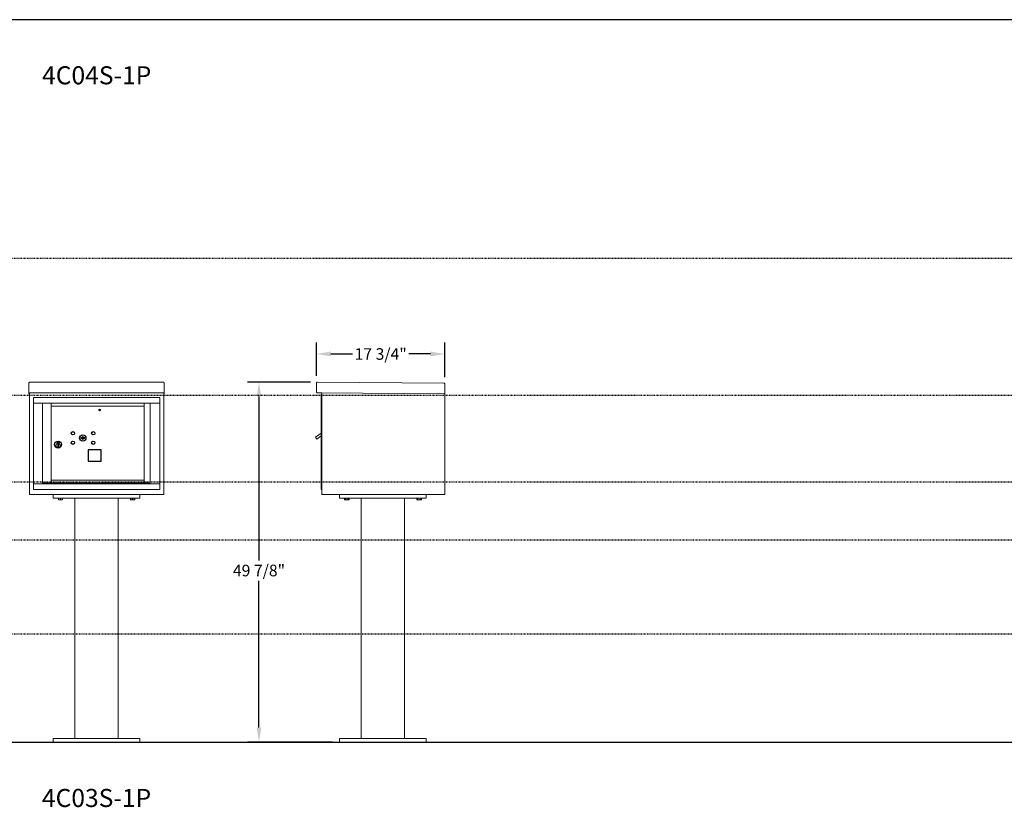
# Model space of a CAD drawing. Units: inches. Extents: x 679 to 1202, y -288 to 2038.
# Drawn here: x 804 to 940, y -288 to -179 of the extents above; entities that cross this region are included whole.
import ezdxf
from ezdxf.enums import TextEntityAlignment as Align

# ---------------------------------------------------------------- set-up
doc = ezdxf.new("R2010")
doc.units = ezdxf.units.IN
doc.header["$LTSCALE"] = 0.5
doc.header["$MEASUREMENT"] = 0
doc.header["$PDMODE"] = 3
doc.header["$PDSIZE"] = -1
doc.linetypes.add('HIDDEN2', pattern=[0.1875, 0.125, -0.0625])
for name, color, linetype in [('DIM', 7, 'Continuous'), ('ground', 1, 'Continuous'), ('HIGH LIMITS', 1, 'HIDDEN2')]:
    doc.layers.add(name, color=color, linetype=linetype)
doc.styles.get("Standard").update_dxf_attribs({"font": 'Gothic.ttf'})
doc.dimstyles.new('TRUE SCALE', dxfattribs={"dimscale": 16, "dimtxt": 0.1, "dimasz": 0.125, "dimexe": 0.1, "dimexo": 0.0625, "dimgap": 0.03, "dimtad": 0, "dimtih": 1, "dimtoh": 1, "dimdec": 3, "dimzin": 0, "dimdsep": 46, "dimlunit": 5, "dimtxsty": 'Standard', "dimcen": 0.09, "dimadec": 0, "dimazin": 0, "dimtfac": 0.09, "dimtdec": 3, "dimtofl": 0, "dimtmove": 0, "dimatfit": 3, "dimfxl": 1, "dimfrac": 2, "dimtolj": 1, "dimtzin": 0, "dimarcsym": 0})

# ---------------------------------------------------------------- blocks, each defined once
blk = doc.blocks.new('*D80')
at = {"layer": 'Defpoints', "color": 0, "transparency": 16777216}
for p in [(836.95, -229.19), (845.06, -229.19), (848.11, -279.02)]:
    blk.add_point(p, dxfattribs=at)
at = {"layer": 'DIM', "color": 0, "lineweight": -2, "transparency": 16777216}
for p, q in [((844.06, -229.19), (835.35, -229.19)), ((836.95, -231.19), (836.95, -253.87)), ((836.95, -277.02), (836.95, -256.69)), ((847.11, -279.02), (835.35, -279.02))]:
    blk.add_line(p, q, dxfattribs=at)
at = {"layer": 'DIM', "color": 0, "transparency": 16777216}
for points in [[(836.62, -231.19), (837.28, -231.19), (836.95, -229.19)], [(836.62, -277.02), (837.28, -277.02), (836.95, -279.02)]]:
    blk.add_solid(points, dxfattribs=at)
at = {"layer": 'DIM', "color": 0, "transparency": 16777216, "insert": (836.95, -255.28), "char_height": 1.6, "attachment_point": 5}
blk.add_mtext('\\A1;49 7/8"', dxfattribs=at)
blk = doc.blocks.new('*D81')
at = {"layer": 'Defpoints', "color": 0, "transparency": 16777216}
for p in [(844.9, -225.31), (844.9, -229.35), (862.68, -229.5)]:
    blk.add_point(p, dxfattribs=at)
at = {"layer": 'DIM', "color": 0, "lineweight": -2, "transparency": 16777216}
for p, q in [((844.9, -228.35), (844.9, -223.71)), ((862.68, -228.5), (862.68, -223.71)), ((846.9, -225.31), (849.89, -225.31)), ((860.68, -225.31), (857.7, -225.31))]:
    blk.add_line(p, q, dxfattribs=at)
at = {"layer": 'DIM', "color": 0, "transparency": 16777216}
for points in [[(846.9, -224.97), (846.9, -225.64), (844.9, -225.31)], [(860.68, -224.97), (860.68, -225.64), (862.68, -225.31)]]:
    blk.add_solid(points, dxfattribs=at)
at = {"layer": 'DIM', "color": 0, "transparency": 16777216, "insert": (853.79, -225.31), "char_height": 1.6, "attachment_point": 5}
blk.add_mtext('\\A1;17 3/4"', dxfattribs=at)

msp = doc.modelspace()

# ---------------------------------------------------------------- linework, layer by layer
at = {"color": 7, "linetype": 'Continuous', "lineweight": 15}
for p, q in [((820.4924, -179.0406), (808.4924, -179.0406)), ((857.1602, -179.0706), (845.1602, -179.0706)), ((805.0964, -229.3492), (805.0964, -230.5292)), ((805.2564, -229.1906), (823.6884, -229.1906)), ((823.8484, -229.3492), (823.8484, -230.5292)), ((844.9031, -229.3492), (844.8928, -230.5292)), ((845.0645, -229.1906), (862.5239, -229.343)), ((862.6825, -229.5044), (862.6708, -230.8443)), ((805.0964, -230.6905), (805.0964, -230.5292)), ((805.0964, -230.6905), (805.0964, -230.6956)), ((805.0964, -230.6956), (822.5184, -230.6956)), ((805.0964, -230.6959), (805.0964, -230.6956)), ((805.1764, -230.6959), (805.0964, -230.6959)), ((805.0964, -230.8436), (805.0964, -230.6959)), ((805.1764, -230.8436), (805.0964, -230.8436)), ((805.1764, -230.8436), (805.0964, -230.8436)), ((805.0964, -230.8436), (805.0964, -230.8436)), ((805.0964, -230.8443), (805.0964, -230.8436)), ((805.1764, -230.8443), (805.0964, -230.8443)), ((805.1764, -230.6959), (805.1764, -230.6956)), ((805.1764, -230.6973), (805.1764, -230.6959)), ((805.1764, -244.7706), (805.1764, -230.6959)), ((823.2159, -231.3106), (805.7289, -231.3106)), ((805.7289, -231.3106), (805.7289, -232.1106)), ((805.7289, -231.3106), (805.7289, -231.3206)), ((823.2159, -231.3106), (805.7289, -231.3106)), ((805.7289, -231.3206), (805.7289, -231.8203)), ((822.4959, -230.6956), (823.8484, -230.6956)), ((823.2159, -231.3106), (823.2159, -232.1106)), ((823.2159, -231.3106), (823.2159, -231.3206)), ((823.2159, -231.3206), (823.2159, -231.8203)), ((823.7684, -230.6956), (823.7684, -230.6959)), ((823.8484, -230.6959), (823.7684, -230.6959)), ((823.7684, -230.6959), (823.7684, -230.6973)), ((823.7684, -230.6959), (823.7684, -244.7706)), ((823.7684, -230.8436), (823.8484, -230.8436)), ((823.8484, -230.8436), (823.7684, -230.8436)), ((823.8484, -230.8443), (823.7684, -230.8443)), ((823.8484, -230.5292), (823.8484, -230.6905)), ((823.8484, -230.6956), (823.8484, -230.6905)), ((823.8484, -230.6956), (823.8484, -230.6959)), ((823.8484, -230.6959), (823.8484, -230.8436)), ((823.8484, -230.8436), (823.8484, -230.8436)), ((823.8484, -230.8443), (823.8484, -230.8436)), ((845.6314, -230.6956), (845.0514, -230.6906)), ((845.6314, -230.6956), (862.5858, -230.8436)), ((845.6608, -230.6959), (845.6608, -244.7706)), ((862.6708, -230.8443), (862.5908, -230.8436)), ((862.5908, -230.8443), (862.6058, -230.8443)), ((862.6058, -230.8443), (862.6558, -230.8443)), ((862.6558, -230.8443), (862.6708, -230.8443)), ((862.6708, -230.844), (862.6708, -244.7706)), ((805.7289, -231.8203), (805.7289, -231.8896)), ((805.7289, -231.8896), (805.7289, -232.0598)), ((805.7289, -232.0598), (805.7289, -232.1106)), ((805.7289, -232.1106), (823.2164, -232.1106)), ((805.7289, -232.1106), (805.7289, -243.2606)), ((805.7294, -232.1106), (805.7294, -243.2606)), ((806.9759, -232.1106), (806.9759, -243.2606)), ((807.0075, -243.1356), (807.0075, -232.1106)), ((808.1679, -243.1202), (808.1679, -232.1106)), ((808.1679, -232.5106), (821.0529, -232.5106)), ((821.0529, -243.1356), (821.0529, -232.1106)), ((821.8981, -232.1106), (821.8981, -243.2606)), ((823.2159, -231.8203), (823.2159, -231.8896)), ((823.2159, -231.8896), (823.2159, -232.0598)), ((823.2159, -232.0598), (823.2159, -232.1106)), ((823.2164, -232.1106), (823.2159, -232.1106)), ((823.2164, -243.2606), (823.2164, -232.1106)), ((823.2164, -243.2606), (823.2164, -232.1106)), ((805.7289, -243.2606), (821.8212, -243.2606)), ((805.7289, -244.0606), (805.7289, -243.2606)), ((805.7289, -243.2606), (805.7294, -243.2606)), ((805.7289, -243.2706), (805.7289, -243.2606)), ((805.7289, -244.0506), (805.7289, -243.2706)), ((805.7294, -243.2606), (805.7394, -243.2606)), ((808.1529, -243.1356), (807.0075, -243.1356)), ((808.1679, -242.7606), (821.0529, -242.7606)), ((808.1679, -243.1356), (821.0529, -243.1356)), ((820.7642, -242.7606), (821.0529, -242.7606)), ((821.0529, -243.1356), (821.8981, -243.1356)), ((821.4659, -243.1356), (821.4659, -243.2606)), ((821.8247, -243.2606), (823.2164, -243.2606)), ((823.2164, -243.2606), (823.2064, -243.2606)), ((823.2159, -244.0606), (823.2159, -243.2606)), ((823.2159, -243.2706), (823.2159, -243.2606)), ((823.2159, -244.0506), (823.2159, -243.2706)), ((805.3364, -244.7706), (805.1764, -244.7706)), ((823.7684, -244.7706), (805.1764, -244.7706)), ((805.3364, -244.7706), (806.2664, -244.7706)), ((805.7289, -244.0606), (805.7289, -244.0506)), ((805.7289, -244.0606), (823.2159, -244.0606)), ((805.7289, -244.0606), (823.2159, -244.0606)), ((806.4264, -244.7706), (806.2664, -244.7706)), ((806.4289, -244.7706), (806.4264, -244.7706)), ((808.4724, -244.7706), (808.4724, -245.2706)), ((820.4724, -244.7706), (820.4724, -245.2706)), ((822.5184, -244.7706), (822.5159, -244.7706)), ((822.6784, -244.7706), (822.5184, -244.7706)), ((822.6784, -244.7706), (823.6084, -244.7706)), ((823.2159, -244.0606), (823.2159, -244.0506)), ((823.7684, -244.7706), (823.6084, -244.7706)), ((845.6608, -244.7706), (862.6708, -244.7706)), ((848.1078, -244.7706), (848.1078, -245.2706)), ((860.1078, -244.7706), (860.1078, -245.2706)), ((862.5908, -244.7706), (862.4308, -244.7706)), ((862.6058, -244.7706), (862.5908, -244.7706)), ((862.6058, -244.7706), (862.6558, -244.7706)), ((862.6708, -244.7706), (862.6558, -244.7706)), ((808.4724, -245.2706), (820.4724, -245.2706)), ((809.1912, -245.4795), (809.1912, -245.2706)), ((809.1912, -245.4795), (809.1962, -245.4795)), ((809.1912, -245.4984), (809.2052, -245.505)), ((809.1962, -245.2706), (809.1962, -245.4795)), ((809.2052, -245.505), (809.4724, -245.505)), ((809.4674, -245.4795), (809.4674, -245.2706)), ((809.4674, -245.4795), (809.4775, -245.4795)), ((809.4724, -245.505), (809.7396, -245.505)), ((809.4775, -245.2706), (809.4775, -245.4795)), ((809.7396, -245.505), (809.7537, -245.4984)), ((809.7486, -245.4795), (809.7486, -245.2706)), ((809.7486, -245.4795), (809.7537, -245.4795)), ((809.7537, -245.2706), (809.7537, -245.4795)), ((811.4724, -245.2706), (811.4724, -278.5206)), ((817.4724, -278.5206), (817.4724, -245.2706)), ((819.1912, -245.4795), (819.1912, -245.2706)), ((819.1912, -245.4795), (819.1962, -245.4795)), ((819.1912, -245.4984), (819.2052, -245.505)), ((819.1962, -245.2706), (819.1962, -245.4795)), ((819.2052, -245.505), (819.4724, -245.505)), ((819.4674, -245.4795), (819.4674, -245.2706)), ((819.4674, -245.4795), (819.4775, -245.4795)), ((819.4724, -245.505), (819.7396, -245.505)), ((819.4775, -245.2706), (819.4775, -245.4795)), ((819.7396, -245.505), (819.7537, -245.4984)), ((819.7486, -245.4795), (819.7486, -245.2706)), ((819.7486, -245.4795), (819.7537, -245.4795)), ((819.7537, -245.2706), (819.7537, -245.4795)), ((848.1078, -245.2706), (860.1078, -245.2706)), ((848.7859, -245.2706), (848.7859, -245.4795)), ((848.7859, -245.2706), (848.7859, -245.4795)), ((848.7859, -245.4795), (848.8406, -245.505)), ((848.7859, -245.4795), (848.7859, -245.4795)), ((848.8406, -245.505), (849.375, -245.505)), ((848.9425, -245.4795), (848.9425, -245.2706)), ((848.9425, -245.4795), (848.9512, -245.4795)), ((848.9512, -245.2706), (848.9512, -245.4795)), ((849.2643, -245.4795), (849.2643, -245.2706)), ((849.2643, -245.4795), (849.2731, -245.4795)), ((849.2731, -245.2706), (849.2731, -245.4795)), ((849.375, -245.505), (849.4297, -245.4795)), ((849.4296, -245.4795), (849.4296, -245.2706)), ((849.4296, -245.4795), (849.4297, -245.4795)), ((849.4297, -245.4795), (849.4297, -245.2706)), ((851.1078, -245.2706), (851.1078, -278.5206)), ((857.1078, -245.2706), (857.1078, -278.5206)), ((858.7859, -245.2706), (858.7859, -245.4795)), ((858.7859, -245.2706), (858.7859, -245.4795)), ((858.7859, -245.4795), (858.8406, -245.505)), ((858.7859, -245.4795), (858.7859, -245.4795)), ((858.8406, -245.505), (859.375, -245.505)), ((858.9425, -245.4795), (858.9425, -245.2706)), ((858.9425, -245.4795), (858.9512, -245.4795)), ((858.9512, -245.2706), (858.9512, -245.4795)), ((859.2643, -245.4795), (859.2643, -245.2706)), ((859.2643, -245.4795), (859.2731, -245.4795)), ((859.2731, -245.2706), (859.2731, -245.4795)), ((859.375, -245.505), (859.4297, -245.4795)), ((859.4296, -245.4795), (859.4296, -245.2706)), ((859.4296, -245.4795), (859.4297, -245.4795)), ((859.4297, -245.4795), (859.4297, -245.2706)), ((808.4724, -279.0206), (808.4724, -278.5206)), ((820.4724, -278.5206), (808.4724, -278.5206)), ((808.4724, -279.0206), (820.4724, -279.0206)), ((820.4724, -279.0206), (820.4724, -278.5206)), ((848.1078, -279.0206), (848.1078, -278.5206)), ((860.1078, -278.5206), (848.1078, -278.5206)), ((848.1078, -279.0206), (860.1078, -279.0206)), ((860.1078, -279.0206), (860.1078, -278.5206))]:
    msp.add_line(p, q, dxfattribs=at)
at = {"linetype": 'Continuous', "lineweight": 15}
for p, q in [((845.5608, -243.2706), (845.5608, -230.9168)), ((845.6508, -230.9068), (845.5708, -230.9068)), ((845.6608, -243.2706), (845.6608, -230.6959)), ((845.5608, -236.2649), (844.7731, -236.8209)), ((844.7731, -236.8209), (844.9616, -237.0856)), ((844.9616, -237.0856), (845.5608, -236.659)), ((845.5608, -244.0706), (845.5608, -243.2706)), ((845.6608, -243.2706), (845.6608, -244.0706)), ((845.6608, -244.0706), (845.5608, -244.0706))]:
    msp.add_line(p, q, dxfattribs=at)
at = {"color": 7, "linetype": 'Continuous'}
for p, q in [((812.3, -236.8584), (812.2749, -236.9396)), ((812.8649, -236.9396), (812.8399, -236.8584)), ((808.9984, -237.4596), (808.9984, -237.6246)), ((809.2784, -237.4446), (809.0134, -237.4446)), ((809.0134, -237.6396), (809.2784, -237.6396)), ((809.0384, -237.4696), (809.0384, -237.6146)), ((809.0884, -237.4696), (809.0384, -237.4696)), ((809.0384, -237.6146), (809.0584, -237.6146)), ((809.0584, -237.4796), (809.0584, -237.4973)), ((809.0852, -237.4796), (809.0584, -237.4796)), ((809.0584, -237.4973), (809.0922, -237.5217)), ((809.0584, -237.5096), (809.0893, -237.532)), ((809.0584, -237.6146), (809.0584, -237.5096)), ((809.1098, -237.4974), (809.0852, -237.4796)), ((809.1187, -237.4915), (809.0884, -237.4696)), ((809.0959, -237.7934), (809.1142, -237.7896)), ((809.1959, -237.7896), (809.0959, -237.7896)), ((809.0959, -237.7896), (809.0959, -238.1896)), ((809.1142, -238.1896), (809.0959, -238.1858)), ((809.0959, -238.1896), (809.1959, -238.1896)), ((809.1434, -237.5497), (809.1434, -237.5472)), ((809.1434, -237.5472), (809.1484, -237.5472)), ((809.1434, -237.5894), (809.1434, -237.5548)), ((809.1434, -237.5946), (809.1484, -237.5946)), ((809.1434, -237.5996), (809.1434, -237.5946)), ((809.1484, -237.5472), (809.1484, -237.5497)), ((809.1484, -237.5548), (809.1484, -237.5894)), ((809.1484, -237.5946), (809.1484, -237.5996)), ((809.1732, -237.5927), (809.2034, -237.6146)), ((809.1777, -237.7896), (809.1959, -237.7934)), ((809.1959, -238.1858), (809.1777, -238.1896)), ((809.1821, -237.5868), (809.2067, -237.6046)), ((809.1959, -238.1896), (809.1959, -237.7896)), ((809.2334, -237.5869), (809.1997, -237.5625)), ((809.2334, -237.5746), (809.2025, -237.5522)), ((809.2034, -237.6146), (809.2534, -237.6146)), ((809.2067, -237.6046), (809.2334, -237.6046)), ((809.2334, -237.4696), (809.2334, -237.5746)), ((809.2534, -237.4696), (809.2334, -237.4696)), ((809.2334, -237.6046), (809.2334, -237.5869)), ((809.2534, -237.6146), (809.2534, -237.4696)), ((809.2934, -237.6246), (809.2934, -237.4596))]:
    msp.add_line(p, q, dxfattribs=at)
msp.add_lwpolyline([(813.3329, -240.1346), (815.1229, -240.1346), (815.1229, -238.5946), (813.3329, -238.5946)], close=True)
msp.add_circle((814.8949, -233.0556), 0.117)
for centre, radius in [((811.1949, -236.2856), 0.227), ((812.5699, -236.9416), 0.4375), ((814.0069, -236.2856), 0.227), ((809.1459, -237.8583), 0.475), ((809.1459, -237.8583), 0.4724), ((809.1459, -237.9896), 0.3), ((809.1459, -237.9896), 0.295), ((811.1949, -237.5976), 0.227), ((814.0069, -237.5976), 0.227)]:
    msp.add_circle(centre, radius, dxfattribs=at)
at = {"color": 7, "linetype": 'Continuous', "lineweight": 15}
for centre, radius, start, end in [((845.0528, -230.5306), 0.16, 179.5, 269.5), ((845.5807, -230.7752), 0.08, 359.5, 89.5)]:
    msp.add_arc(centre, radius, start, end, dxfattribs=at)
at = {"linetype": 'Continuous', "lineweight": 15}
for centre, start, end in [((845.5708, -230.9168), 90, 180), ((845.6508, -230.9168), 0, 90)]:
    msp.add_arc(centre, 0.01, start, end, dxfattribs=at)
at = {"color": 7, "linetype": 'Continuous'}
for centre, radius, start, end in [((812.5699, -235.9841), 1, 252.842463, 263.709383), ((812.5699, -235.9841), 0.915, 252.842463, 263.709383), ((812.5699, -236.9416), 0.1675, 189.898022, 350.101978), ((812.5699, -236.9416), 0.1675, 19.607057, 160.392943), ((812.4719, -236.8737), 0.105, 263.709374, 292.617368), ((812.4719, -236.8737), 0.02, 263.709374, 292.617368), ((812.5699, -237.1091), 0.235, 67.382632, 112.617368), ((812.5699, -237.1091), 0.15, 67.382632, 112.617368), ((812.668, -236.8737), 0.105, 247.382632, 276.290626), ((812.668, -236.8737), 0.02, 247.382632, 276.290626), ((812.5699, -235.9841), 0.915, 276.290626, 287.157509), ((812.5699, -235.9841), 1, 276.290626, 287.157509), ((809.0134, -237.4596), 0.015, 90, 180), ((809.0134, -237.6246), 0.015, 180, 270), ((809.1459, -237.5421), 0.0575, 169.863996, 267.508094), ((809.1459, -237.5421), 0.0575, 128.970869, 159.2142), ((809.1459, -237.5421), 0.0475, 291.592516, 248.407484), ((809.1459, -237.5421), 0.0575, 349.863996, 118.321073), ((809.1459, -237.5721), 0.0225, 96.37937, 219.022803), ((809.1459, -237.5721), 0.0175, 98.213211, 261.786789), ((809.1459, -237.5721), 0.0225, 320.977197, 83.62063), ((809.1459, -237.5721), 0.0175, 278.213211, 81.786789), ((809.1459, -237.5421), 0.0575, 272.491906, 298.321073), ((809.1459, -237.5421), 0.0575, 308.970869, 339.2142), ((809.2784, -237.4596), 0.015, 0, 90), ((809.2784, -237.6246), 0.015, 270, 0)]:
    msp.add_arc(centre, radius, start, end, dxfattribs=at)
at = {"color": 7, "linetype": 'Continuous', "lineweight": 15}
for points, knots in [([(805.0964, -229.3499), (805.0988, -229.329), (805.1036, -229.2872), (805.1406, -229.2345), (805.1935, -229.1977), (805.2355, -229.193), (805.2564, -229.1906)], [0, 0, 0, 0, 0.250001309, 0.500002263, 0.750001332, 1, 1, 1, 1]), ([(823.6884, -229.1906), (823.7094, -229.193), (823.7513, -229.1977), (823.8042, -229.2345), (823.8412, -229.2872), (823.846, -229.329), (823.8484, -229.3499)], [0, 0, 0, 0, 0.249998668, 0.499997737, 0.749998691, 1, 1, 1, 1]), ([(844.9031, -229.3492), (844.9058, -229.3279), (844.9112, -229.2852), (844.95, -229.232), (845.0036, -229.1967), (845.0448, -229.1926), (845.0645, -229.1906)], [0, 0, 0, 0, 0.25464897, 0.509540657, 0.764433601, 1, 1, 1, 1]), ([(809.1912, -245.4974), (809.1912, -245.4964), (809.1912, -245.4947), (809.1912, -245.4836), (809.1912, -245.4795)], [0, 0, 0, 0, 0.62428348, 1, 1, 1, 1]), ([(809.1962, -245.4795), (809.2293, -245.4867), (809.2963, -245.5014), (809.3883, -245.4978), (809.4448, -245.4847), (809.4674, -245.4795)], [0, 0, 0, 0, 0.36817102, 0.74741729, 1, 1, 1, 1]), ([(809.4775, -245.4795), (809.5105, -245.4867), (809.5776, -245.5014), (809.6696, -245.4978), (809.7261, -245.4847), (809.7486, -245.4795)], [0, 0, 0, 0, 0.36817102, 0.74741729, 1, 1, 1, 1]), ([(809.7537, -245.4795), (809.7537, -245.4836), (809.7537, -245.4947), (809.7537, -245.4965), (809.7537, -245.4977)], [0, 0, 0, 0, 0.37569772, 1, 1, 1, 1]), ([(819.1912, -245.4974), (819.1912, -245.4964), (819.1912, -245.4947), (819.1912, -245.4836), (819.1912, -245.4795)], [0, 0, 0, 0, 0.62428348, 1, 1, 1, 1]), ([(819.1962, -245.4795), (819.2293, -245.4867), (819.2963, -245.5014), (819.3883, -245.4978), (819.4448, -245.4847), (819.4674, -245.4795)], [0, 0, 0, 0, 0.36817102, 0.74741729, 1, 1, 1, 1]), ([(819.4775, -245.4795), (819.5105, -245.4867), (819.5776, -245.5014), (819.6696, -245.4978), (819.7261, -245.4847), (819.7486, -245.4795)], [0, 0, 0, 0, 0.36817102, 0.74741729, 1, 1, 1, 1]), ([(819.7537, -245.4795), (819.7537, -245.4836), (819.7537, -245.4947), (819.7537, -245.4965), (819.7537, -245.4977)], [0, 0, 0, 0, 0.37569772, 1, 1, 1, 1]), ([(848.7859, -245.4795), (848.805, -245.4867), (848.8437, -245.5014), (848.8968, -245.4978), (848.9294, -245.4847), (848.9425, -245.4795)], [0, 0, 0, 0, 0.36817102, 0.74741729, 1, 1, 1, 1]), ([(848.9512, -245.4795), (848.9706, -245.4835), (849.0253, -245.4949), (849.1187, -245.5016), (849.2042, -245.4924), (849.2524, -245.482), (849.2643, -245.4795)], [0, 0, 0, 0, 0.18799566, 0.53100842, 0.88438556, 1, 1, 1, 1]), ([(849.2731, -245.4795), (849.2921, -245.4867), (849.3309, -245.5014), (849.384, -245.4978), (849.4166, -245.4847), (849.4296, -245.4795)], [0, 0, 0, 0, 0.36817102, 0.74741729, 1, 1, 1, 1]), ([(858.7859, -245.4795), (858.805, -245.4867), (858.8437, -245.5014), (858.8968, -245.4978), (858.9294, -245.4847), (858.9425, -245.4795)], [0, 0, 0, 0, 0.36817102, 0.74741729, 1, 1, 1, 1]), ([(858.9512, -245.4795), (858.9706, -245.4835), (859.0253, -245.4949), (859.1187, -245.5016), (859.2042, -245.4924), (859.2524, -245.482), (859.2643, -245.4795)], [0, 0, 0, 0, 0.18799566, 0.53100842, 0.88438556, 1, 1, 1, 1]), ([(859.2731, -245.4795), (859.2921, -245.4867), (859.3309, -245.5014), (859.384, -245.4978), (859.4166, -245.4847), (859.4296, -245.4795)], [0, 0, 0, 0, 0.36817102, 0.74741729, 1, 1, 1, 1])]:
    msp.add_open_spline(points, degree=3, knots=knots, dxfattribs=at)
msp.add_open_spline([(862.5239, -229.343), (862.5448, -229.3456), (862.5867, -229.3507), (862.6393, -229.3882), (862.6758, -229.4414), (862.6802, -229.4834), (862.6825, -229.5044)], degree=3, dxfattribs=at)
at = {"layer": 'ground'}
for p, q in [((1201.5485, -179.0706), (678.6417, -179.0706)), ((1201.5485, -279.0706), (678.6417, -279.0706))]:
    msp.add_line(p, q, dxfattribs=at)
at = {"layer": 'HIGH LIMITS'}
for p, q in [((1201.5485, -212.0706), (678.6417, -212.0706)), ((1201.5485, -231.0706), (678.6417, -231.0706)), ((1201.5485, -243.0706), (678.6417, -243.0706)), ((1201.5485, -251.0706), (678.6417, -251.0706)), ((1201.5485, -264.0706), (678.6417, -264.0706))]:
    msp.add_line(p, q, dxfattribs=at)

# ---------------------------------------------------------------- texts
for s, p in [('4C04S-1P', (814.4924, -187.0602)), ('4C03S-1P', (814.4724, -287.0802))]:
    msp.add_text(s, height=2.5).set_placement(p, align=Align.MIDDLE)

# ---------------------------------------------------------------- dimensions: what is measured, and where the dimension line sits
at = {"layer": 'DIM'}
dim = msp.add_linear_dim(base=(844.9031, -225.3065), p1=(862.6825, -229.5044), p2=(844.9031, -229.3492), dimstyle='TRUE SCALE', override={"dimpost": '"'}, dxfattribs=at)
dim.commit()
dim.dimension.update_dxf_attribs({"geometry": '*D81', "text_midpoint": (853.7928, -225.3065), "dimtype": 160})
dim = msp.add_linear_dim(base=(836.9499, -229.1906), p1=(848.1078, -279.0206), p2=(845.0645, -229.1906), angle=90, dimstyle='TRUE SCALE', override={"dimpost": '"'}, dxfattribs=at)
dim.commit()
dim.dimension.update_dxf_attribs({"geometry": '*D80', "text_midpoint": (836.9499, -255.2786), "dimtype": 160})

doc.saveas('drawing.dxf')
